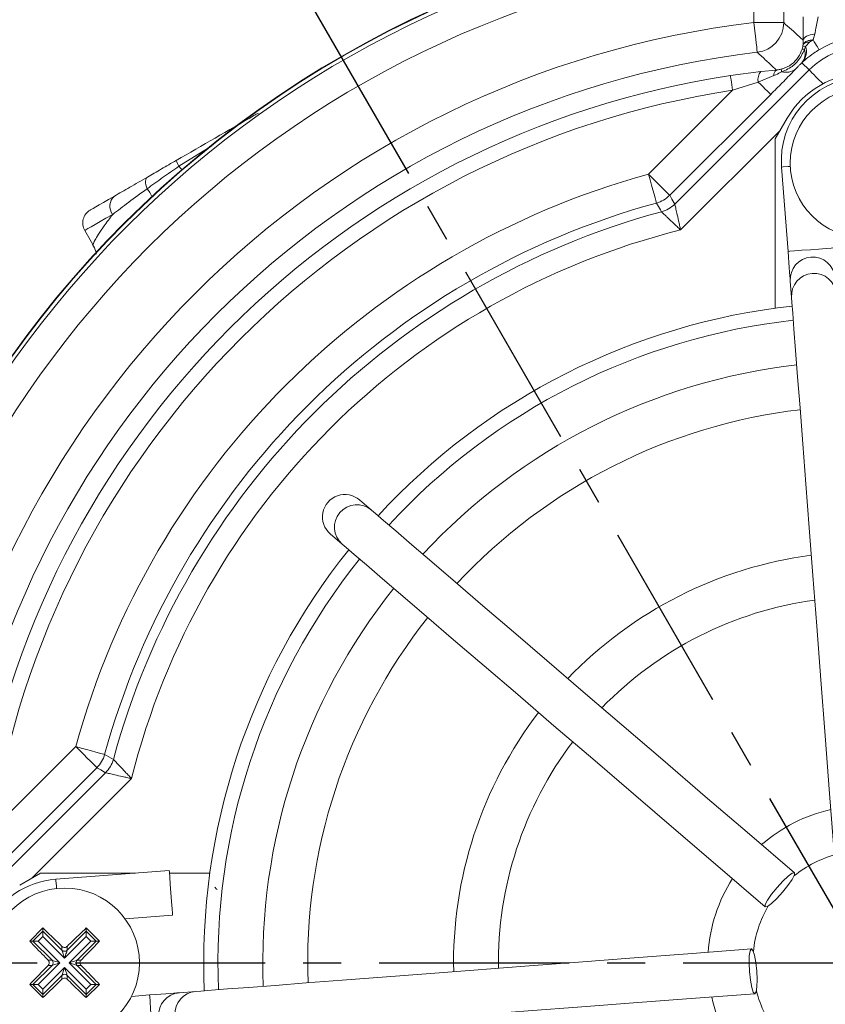
# Model space of a CAD drawing. Units: millimetres. Extents: x -1056 to -472, y 197 to 607.
# Drawn here: x -650 to -624, y 447 to 480 of the extents above; entities that cross this region are included whole.
import ezdxf

# ---------------------------------------------------------------- set-up
doc = ezdxf.new("R2010")
doc.units = ezdxf.units.MM
doc.header["$PDSIZE"] = -1
doc.linetypes.add('CENTER', pattern=[10.16, 6.35, -1.27, 1.27, -1.27])
doc.styles.get("Standard").update_dxf_attribs({"font": 'arial.ttf'})
doc.dimstyles.new('ISO-25', dxfattribs={"dimtxt": 2.5, "dimasz": 2.5, "dimexe": 1.25, "dimexo": 0.625, "dimtad": 1, "dimtxsty": 'Standard', "dimcen": 2.5, "dimadec": 0, "dimazin": 0, "dimtfac": 1, "dimtmove": 0, "dimatfit": 3, "dimfxl": 1, "dimarcsym": 0})

# ---------------------------------------------------------------- blocks, each defined once
blk = doc.blocks.new('*D10')
at = {"color": 0, "lineweight": -2}
for p, q in [((-622.212, 506.263), (-622.212, 511.979)), ((-651.15, 498.51), (-654.008, 503.46))]:
    blk.add_line(p, q, dxfattribs=at)
for start, end in [(93.023, 97.04411), (113.26627, 116.977)]:
    blk.add_arc((-622.212, 448.388), 62.591, start, end, dxfattribs=at)
at = {"color": 0}
for points in [[(-625.528, 511.442), (-625.499, 510.342), (-622.212, 510.979)], [(-650.343, 503.685), (-650.868, 504.652), (-653.508, 502.594)]]:
    blk.add_solid(points, dxfattribs=at)
at = {"layer": 'Defpoints', "color": 0}
for p in [(-633.081, 510.029), (-622.212, 505.263), (-650.65, 497.643), (-622.212, 448.388), (-622.212, 392.844)]:
    blk.add_point(p, dxfattribs=at)
at = {"color": 0, "insert": (-638.412, 508.847), "char_height": 4, "attachment_point": 5}
blk.add_mtext('30,0°', dxfattribs=at)
blk = doc.blocks.new('*D14')
at = {"color": 0, "lineweight": -2}
for p, q in [((-662.462, 455.638), (-662.462, 531.044)), ((-581.962, 455.638), (-581.962, 531.044)), ((-659.16, 530.044), (-585.264, 530.044))]:
    blk.add_line(p, q, dxfattribs=at)
at = {"color": 0}
for points in [[(-659.16, 530.594), (-659.16, 529.494), (-662.462, 530.044)], [(-585.264, 530.594), (-585.264, 529.494), (-581.962, 530.044)]]:
    blk.add_solid(points, dxfattribs=at)
at = {"layer": 'Defpoints', "color": 0}
for p in [(-581.962, 530.044), (-662.462, 454.638), (-581.962, 454.638)]:
    blk.add_point(p, dxfattribs=at)
at = {"color": 0, "insert": (-622.212, 533.901), "char_height": 4, "attachment_point": 5}
blk.add_mtext('161,0mm [6,34in.]', dxfattribs=at)

msp = doc.modelspace()

# ---------------------------------------------------------------- linework, layer by layer
at = {"color": 3, "linetype": 'CENTER'}
for p, q in [((-622.212, 448.388), (-650.65, 497.643)), ((-679.087, 448.388), (-565.338, 448.388))]:
    msp.add_line(p, q, dxfattribs=at)
at = {"color": 7, "linetype": 'Continuous', "lineweight": 15}
for p, q in [((-624.929, 482.137), (-624.929, 479.834)), ((-625.928, 479.834), (-625.928, 482.044)), ((-625.928, 479.834), (-624.929, 479.834)), ((-624.282, 479.087), (-624.275, 479.247)), ((-624.058, 479.192), (-624.196, 479.037)), ((-623.948, 479.26), (-624.058, 479.192)), ((-623.888, 479.454), (-623.948, 479.26)), ((-624.313, 478.949), (-624.29, 479.039)), ((-624.196, 479.037), (-624.232, 478.935)), ((-624.289, 478.521), (-624.319, 478.494)), ((-628.569, 473.767), (-624.08, 478.256)), ((-626.712, 478.066), (-625.69, 478.198)), ((-625.69, 478.198), (-625.172, 478.249)), ((-624.08, 478.256), (-624.319, 478.494)), ((-625.26, 478.062), (-625.778, 477.848)), ((-629.444, 474.765), (-626.637, 477.572)), ((-625.778, 477.848), (-626.637, 477.572)), ((-625.363, 477.433), (-628.738, 474.058)), ((-625.212, 475.942), (-624.811, 476.638)), ((-625.212, 470.284), (-625.212, 475.942)), ((-624.999, 475.003), (-624.784, 472.183)), ((-648.289, 472.882), (-648.019, 472.415)), ((-624.708, 471.186), (-624.666, 470.64)), ((-638.705, 463.526), (-639.104, 463.869)), ((-640.081, 462.731), (-639.681, 462.388)), ((-651.396, 452.813), (-648.589, 455.62)), ((-647.882, 454.914), (-651.257, 451.539)), ((-652.08, 450.256), (-647.591, 454.745)), ((-650.462, 450.986), (-649.766, 451.388)), ((-649.766, 451.388), (-646.596, 451.388)), ((-645.465, 451.475), (-649.254, 451.185)), ((-645.459, 451.388), (-644.104, 451.388)), ((-646.94, 449.858), (-645.351, 449.979)), ((-649.687, 449.555), (-650.129, 449.113)), ((-649.687, 449.555), (-649.687, 449.445)), ((-647.796, 449.113), (-648.238, 449.555)), ((-648.238, 449.555), (-648.238, 449.445)), ((-650.02, 449.113), (-649.687, 449.445)), ((-649.687, 449.269), (-649.843, 449.113)), ((-649.687, 449.445), (-649.051, 448.809)), ((-649.687, 449.269), (-649.687, 449.445)), ((-648.962, 448.545), (-649.687, 449.269)), ((-648.238, 449.269), (-648.962, 448.545)), ((-648.874, 448.809), (-648.238, 449.445)), ((-648.238, 449.445), (-647.905, 449.113)), ((-648.238, 449.269), (-648.238, 449.445)), ((-648.081, 449.113), (-648.238, 449.269)), ((-650.129, 449.113), (-650.02, 449.113)), ((-649.383, 448.476), (-650.02, 449.113)), ((-649.843, 449.113), (-650.02, 449.113)), ((-649.843, 449.113), (-649.119, 448.388)), ((-649.051, 448.809), (-649.051, 448.938)), ((-648.874, 448.938), (-648.874, 448.809)), ((-648.806, 448.388), (-648.081, 449.113)), ((-647.905, 449.113), (-648.542, 448.476)), ((-648.081, 449.113), (-647.905, 449.113)), ((-647.796, 449.113), (-647.905, 449.113)), ((-650.02, 447.664), (-649.383, 448.3)), ((-649.119, 448.388), (-649.843, 447.664)), ((-649.687, 447.507), (-648.962, 448.232)), ((-649.512, 448.476), (-649.383, 448.476)), ((-649.383, 448.3), (-649.512, 448.3)), ((-648.962, 448.232), (-648.238, 447.507)), ((-648.081, 447.664), (-648.806, 448.388)), ((-648.542, 448.476), (-648.413, 448.476)), ((-648.413, 448.3), (-648.542, 448.3)), ((-648.542, 448.3), (-647.905, 447.664)), ((-649.051, 447.968), (-649.687, 447.331)), ((-649.051, 447.839), (-649.051, 447.968)), ((-648.874, 447.968), (-648.874, 447.839)), ((-648.238, 447.331), (-648.874, 447.968)), ((-650.129, 447.664), (-649.687, 447.222)), ((-650.129, 447.664), (-650.02, 447.664)), ((-649.687, 447.331), (-650.02, 447.664)), ((-650.02, 447.664), (-649.843, 447.664)), ((-649.843, 447.664), (-649.687, 447.507)), ((-648.238, 447.222), (-647.796, 447.664)), ((-647.905, 447.664), (-648.238, 447.331)), ((-648.238, 447.507), (-648.081, 447.664)), ((-647.905, 447.664), (-648.081, 447.664)), ((-647.796, 447.664), (-647.905, 447.664)), ((-649.687, 447.331), (-649.687, 447.507)), ((-649.687, 447.222), (-649.687, 447.331)), ((-648.238, 447.331), (-648.238, 447.507)), ((-648.238, 447.222), (-648.238, 447.331)), ((-646.121, 447.313), (-646.728, 447.266)), ((-644.578, 447.431), (-645.125, 447.389))]:
    msp.add_line(p, q, dxfattribs=at)
at = {"color": 8, "linetype": 'Continuous', "lineweight": 15}
for p, q in [((-625.047, 476.229), (-628.374, 472.901)), ((-644.046, 475.717), (-645.143, 475.028)), ((-624.493, 468.382), (-624.512, 468.382)), ((-646.726, 454.55), (-650.053, 451.223))]:
    msp.add_line(p, q, dxfattribs=at)
at = {"color": 7, "linetype": 'Continuous', "lineweight": 15, "flags": 128}
for points in [[(-625.811, 478.841), (-625.814, 478.866), (-625.821, 478.926), (-625.832, 479.02), (-625.847, 479.144), (-625.864, 479.293), (-625.884, 479.462), (-625.906, 479.644), (-625.928, 479.834)], [(-624.275, 479.247), (-624.265, 479.282), (-624.243, 479.316), (-624.208, 479.348), (-624.162, 479.377), (-624.105, 479.403), (-624.039, 479.425), (-623.966, 479.442), (-623.888, 479.454)], [(-623.948, 479.26), (-623.905, 479.189), (-623.866, 479.124), (-623.833, 479.068), (-623.804, 479.021), (-623.781, 478.983), (-623.763, 478.954), (-623.752, 478.935), (-623.747, 478.927)], [(-626.712, 478.066), (-626.71, 478.054), (-626.706, 478.024), (-626.699, 477.977), (-626.689, 477.915), (-626.678, 477.841), (-626.665, 477.757), (-626.651, 477.666), (-626.637, 477.572)], [(-625.778, 477.848), (-625.692, 477.761), (-625.613, 477.682), (-625.543, 477.612), (-625.482, 477.552), (-625.434, 477.503), (-625.397, 477.467), (-625.373, 477.443), (-625.363, 477.433)], [(-646.202, 474.279), (-646.226, 474.346), (-646.243, 474.411), (-646.253, 474.472), (-646.256, 474.527), (-646.252, 474.575), (-646.24, 474.615), (-646.222, 474.646), (-646.196, 474.667)], [(-629.444, 474.765), (-629.394, 474.581), (-629.345, 474.403), (-629.3, 474.239), (-629.261, 474.095), (-629.228, 473.975), (-629.203, 473.884), (-629.187, 473.825), (-629.18, 473.801)], [(-629.444, 474.765), (-629.31, 474.63), (-629.18, 474.5), (-629.059, 474.38), (-628.953, 474.273), (-628.865, 474.185), (-628.798, 474.119), (-628.755, 474.076), (-628.738, 474.058)], [(-648.106, 473.565), (-648.102, 473.567), (-648.072, 473.584), (-648.012, 473.619), (-647.923, 473.67), (-647.805, 473.738), (-647.66, 473.822), (-647.49, 473.92), (-647.297, 474.032)], [(-628.738, 474.058), (-628.662, 473.928), (-628.569, 473.767)], [(-629.014, 473.509), (-629.05, 473.572), (-629.18, 473.801)], [(-624.784, 472.183), (-624.769, 471.993), (-624.755, 471.81), (-624.742, 471.641), (-624.731, 471.492), (-624.721, 471.367), (-624.714, 471.273), (-624.71, 471.212), (-624.708, 471.186)], [(-624.666, 470.64), (-624.653, 470.468), (-624.626, 470.113), (-624.585, 469.578), (-624.53, 468.868), (-624.463, 467.988), (-624.383, 466.945), (-624.292, 465.75), (-624.189, 464.41), (-624.077, 462.938), (-623.955, 461.345), (-623.825, 459.645), (-623.688, 457.853), (-623.545, 455.983), (-623.397, 454.05), (-623.246, 452.07)], [(-624.57, 451.399), (-626.077, 452.692), (-627.548, 453.954), (-628.972, 455.176), (-630.336, 456.346), (-631.63, 457.456), (-632.842, 458.496), (-633.963, 459.458), (-634.982, 460.333), (-635.893, 461.114), (-636.686, 461.794), (-637.356, 462.369), (-637.897, 462.833), (-638.304, 463.182), (-638.574, 463.414), (-638.705, 463.526)], [(-639.681, 462.388), (-639.551, 462.276), (-639.28, 462.044), (-638.873, 461.694), (-638.333, 461.231), (-637.663, 460.656), (-636.869, 459.975), (-635.959, 459.194), (-634.939, 458.319), (-633.819, 457.358), (-632.607, 456.318), (-631.313, 455.208), (-629.948, 454.037), (-628.525, 452.816), (-627.053, 451.554), (-625.547, 450.261)], [(-648.589, 455.62), (-648.454, 455.485), (-648.324, 455.355), (-648.204, 455.235), (-648.098, 455.129), (-648.01, 455.041), (-647.943, 454.974), (-647.9, 454.931), (-647.882, 454.914)], [(-648.589, 455.62), (-648.405, 455.57), (-648.228, 455.521), (-648.064, 455.476), (-647.919, 455.437), (-647.799, 455.404), (-647.708, 455.379), (-647.649, 455.363), (-647.625, 455.356)], [(-647.625, 455.356), (-647.562, 455.32), (-647.333, 455.19)], [(-647.591, 454.745), (-647.752, 454.838), (-647.882, 454.914)], [(-645.351, 449.979), (-645.355, 450.036), (-645.368, 450.198), (-645.386, 450.441), (-645.408, 450.727), (-645.43, 451.013), (-645.449, 451.256), (-645.461, 451.418), (-645.465, 451.475), (-645.465, 451.475)], [(-625.547, 450.261), (-625.545, 450.335), (-625.469, 450.484), (-625.331, 450.685), (-625.151, 450.909), (-624.957, 451.121), (-624.778, 451.289), (-624.643, 451.386), (-624.57, 451.399), (-624.572, 451.326), (-624.648, 451.177), (-624.786, 450.975), (-624.966, 450.751), (-625.16, 450.539), (-625.339, 450.372), (-625.474, 450.274), (-625.547, 450.261)], [(-648.962, 448.545), (-648.979, 448.593), (-648.994, 448.641), (-649.009, 448.685), (-649.022, 448.724), (-649.033, 448.757), (-649.042, 448.782), (-649.048, 448.8), (-649.051, 448.809)], [(-648.874, 448.809), (-648.877, 448.8), (-648.883, 448.782), (-648.892, 448.757), (-648.903, 448.724), (-648.916, 448.685), (-648.93, 448.641), (-648.946, 448.593), (-648.962, 448.545)], [(-626.009, 448.85), (-627.988, 448.699), (-629.921, 448.551), (-631.791, 448.408), (-633.584, 448.271), (-635.284, 448.141), (-636.876, 448.02), (-638.348, 447.907), (-639.688, 447.805), (-640.884, 447.713), (-641.926, 447.633), (-642.806, 447.566), (-643.517, 447.512), (-644.052, 447.471), (-644.406, 447.444), (-644.578, 447.431)], [(-625.894, 447.355), (-625.945, 447.408), (-625.997, 447.567), (-626.042, 447.808), (-626.073, 448.093), (-626.085, 448.38), (-626.078, 448.625), (-626.051, 448.79), (-626.009, 448.85), (-625.958, 448.797), (-625.906, 448.638), (-625.862, 448.397), (-625.83, 448.112), (-625.818, 447.825), (-625.825, 447.58), (-625.852, 447.415), (-625.894, 447.355)], [(-649.383, 448.476), (-649.374, 448.473), (-649.356, 448.468), (-649.331, 448.459), (-649.298, 448.448), (-649.259, 448.435), (-649.215, 448.42), (-649.168, 448.405), (-649.119, 448.388)], [(-649.119, 448.388), (-649.168, 448.372), (-649.215, 448.356), (-649.259, 448.342), (-649.298, 448.329), (-649.331, 448.318), (-649.356, 448.309), (-649.374, 448.303), (-649.383, 448.3)], [(-649.051, 447.968), (-649.048, 447.977), (-649.042, 447.994), (-649.033, 448.02), (-649.022, 448.053), (-649.009, 448.092), (-648.994, 448.136), (-648.979, 448.183), (-648.962, 448.232)], [(-648.962, 448.232), (-648.946, 448.183), (-648.93, 448.136), (-648.916, 448.092), (-648.903, 448.053), (-648.892, 448.02), (-648.883, 447.994), (-648.877, 447.977), (-648.874, 447.968)], [(-648.806, 448.388), (-648.757, 448.405), (-648.71, 448.42), (-648.666, 448.435), (-648.627, 448.448), (-648.594, 448.459), (-648.568, 448.468), (-648.551, 448.473), (-648.542, 448.476)], [(-648.542, 448.3), (-648.551, 448.303), (-648.568, 448.309), (-648.594, 448.318), (-648.627, 448.329), (-648.666, 448.342), (-648.71, 448.356), (-648.757, 448.372), (-648.806, 448.388)], [(-645.125, 447.389), (-645.15, 447.387), (-645.212, 447.382), (-645.306, 447.375), (-645.43, 447.366), (-645.579, 447.354), (-645.749, 447.341), (-645.931, 447.327), (-646.121, 447.313)], [(-644.464, 445.935), (-644.292, 445.948), (-643.937, 445.975), (-643.402, 446.016), (-642.692, 446.071), (-641.812, 446.138), (-640.77, 446.217), (-639.574, 446.309), (-638.234, 446.411), (-636.762, 446.524), (-635.169, 446.646), (-633.47, 446.776), (-631.677, 446.913), (-629.807, 447.056), (-627.874, 447.203), (-625.894, 447.355)]]:
    msp.add_lwpolyline(points, dxfattribs=at)
at = {"color": 8, "linetype": 'Continuous', "lineweight": 15, "flags": 128}
for points in [[(-623.615, 477.791), (-623.651, 477.827), (-623.749, 477.925), (-623.839, 478.015), (-623.918, 478.094), (-623.984, 478.16), (-624.035, 478.21), (-624.067, 478.243), (-624.08, 478.256)], [(-645.038, 474.919), (-645.075, 474.957), (-645.143, 475.028)], [(-624.999, 475.003), (-624.942, 475.008), (-624.78, 475.02), (-624.71, 475.025)], [(-647.355, 473.421), (-647.579, 473.292), (-647.775, 473.178), (-647.942, 473.082), (-648.078, 473.004), (-648.181, 472.944), (-648.25, 472.904), (-648.285, 472.884), (-648.289, 472.882)], [(-624.784, 472.183), (-624.727, 472.187), (-624.565, 472.199), (-624.322, 472.218), (-624.036, 472.24), (-623.75, 472.262), (-623.507, 472.28), (-623.345, 472.293), (-623.288, 472.297)], [(-649.231, 450.874), (-649.238, 450.966), (-649.25, 451.128), (-649.254, 451.185)], [(-646.007, 445.817), (-646.011, 445.874), (-646.023, 446.036), (-646.042, 446.279), (-646.064, 446.565), (-646.086, 446.851), (-646.104, 447.094), (-646.117, 447.256), (-646.121, 447.313)]]:
    msp.add_lwpolyline(points, dxfattribs=at)
at = {"color": 7, "linetype": 'Continuous', "lineweight": 15}
for centre, radius in [((-622.212, 448.388), 34.998), ((-622.212, 448.388), 34.983), ((-622.212, 475.138), 2.5), ((-648.962, 448.388), 2.5)]:
    msp.add_circle(centre, radius, dxfattribs=at)
for centre, radius, start, end in [((-622.212, 448.388), 34.859, 96.3002, 173.6998), ((-622.212, 448.388), 33.86, 96.3002, 173.6998), ((-622.212, 448.388), 31.664, 96.739, 173.261), ((-625.93, 479.835), 1.001, 276.8097, 359.9294), ((-622.212, 476.388), 2.966, 58.8464, 121.1536), ((-622.212, 448.388), 30.665, 96.739, 173.261), ((-624.716, 478.801), 0.502, 322.3364, 15.4862), ((-624.321, 478.653), 0.296, 72.5351, 88.5096), ((-624.247, 478.805), 0.237, 77.5884, 100.4618), ((-624.728, 478.867), 0.558, 321.7792, 17.7837), ((-622.212, 476.388), 2.641, 45, 135), ((-625.38, 477.934), 0.408, 139.6062, 192.2515), ((-625.041, 478.074), 0.219, 126.7449, 183.0962), ((-624.735, 478.266), 0.273, 177.6794, 195.7024), ((-624.852, 478.694), 0.523, 253.7151, 307.6877), ((-622.212, 448.388), 30.017, 98.6213, 171.3787), ((-622.208, 475.217), 2.8, 4.3718, 184.3718), ((-622.212, 475.138), 3, 30, 150), ((-622.212, 448.388), 29.517, 98.6213, 171.3787), ((-644.579, 475.392), 0.671, 194.3918, 212.8912), ((-622.212, 448.388), 27.35, 105.3329, 164.6671), ((-647.003, 473.695), 0.447, 131.1439, 217.9155), ((-629.445, 474.766), 1.001, 285.3512, 314.9816), ((-622.212, 448.388), 26.35, 105.3329, 164.6671), ((-629.276, 474.475), 1.001, 285.1697, 314.9813), ((-647.856, 473.132), 0.5, 120, 210), ((-622.212, 448.388), 26.025, 105.1508, 164.8492), ((-622.212, 448.388), 25.276, 104.1105, 165.8895), ((-622.212, 448.388), 22.1, 96.3166, 137.427), ((-622.212, 448.388), 21.625, 96.3593, 137.3843), ((-622.212, 448.388), 20.125, 96.5075, 137.236), ((-622.212, 448.388), 18.625, 96.6796, 137.064), ((-622.212, 448.388), 22.1, 141.3166, 182.427), ((-622.212, 448.388), 21.625, 141.3593, 182.3843), ((-622.212, 448.388), 13.75, 97.4986, 136.245), ((-622.212, 448.388), 20.125, 141.5075, 182.236), ((-622.212, 448.388), 12.25, 97.8819, 135.8617), ((-622.212, 448.388), 18.625, 141.6796, 182.064), ((-622.212, 448.388), 13.75, 142.4986, 181.245), ((-622.212, 448.388), 12.25, 142.8819, 180.8617), ((-648.59, 455.621), 1.001, 315.0184, 344.6488), ((-648.299, 455.452), 1.001, 315.0187, 344.8303), ((-622.212, 448.388), 5.25, 102.585, 131.1586), ((-622.212, 448.388), 3.75, 104.4817, 129.2619), ((-649.041, 448.393), 2.8, 94.3718, 274.3718), ((-622.212, 448.388), 5.25, 147.585, 176.1586), ((-643.797, 450.976), 0.151, 202.4793, 244.9219), ((-622.212, 448.388), 3.75, 149.4817, 174.2619), ((-648.962, 448.898), 0.126, 225.5078, 314.4922), ((-649.472, 448.388), 0.126, 315.5085, 44.4915), ((-648.452, 448.388), 0.126, 135.5085, 224.4915), ((-648.962, 447.878), 0.126, 45.5078, 134.4922), ((-622.212, 448.388), 5.25, 192.585, 221.1586), ((-622.212, 448.388), 3.75, 194.4817, 219.2619)]:
    msp.add_arc(centre, radius, start, end, dxfattribs=at)
at = {"color": 8, "linetype": 'Continuous', "lineweight": 15}
for centre, radius, start, end in [((-647.58, 473.286), 1.698, 25.4752, 35.7795), ((-623.96, 471.243), 0.75, 4.4078, 184.3358), ((-623.918, 470.697), 0.75, 4.4016, 184.3419), ((-639.193, 462.957), 0.75, 49.4077, 229.3358), ((-645.067, 446.641), 0.75, 94.4018, 274.3418), ((-644.521, 446.683), 0.75, 94.4076, 274.336)]:
    msp.add_arc(centre, radius, start, end, dxfattribs=at)
at = {"color": 7, "linetype": 'Continuous', "lineweight": 15}
msp.add_ellipse((-639.593, 463.3), major_axis=(0.57, -0.489), ratio=0.999222, start_param=1.570796, end_param=4.712389, dxfattribs=at)
for points, knots in [([(-624.929, 479.834), (-624.756, 479.679), (-624.538, 479.485), (-624.32, 479.287), (-624.275, 479.247)], [0, 0, 0, 0, 0.7942392, 1, 1, 1, 1]), ([(-624.275, 479.247), (-624.276, 479.306), (-624.279, 479.553), (-624.28, 479.824), (-624.281, 480.031)], [0, 0, 0, 0, 0.239369, 1, 1, 1, 1]), ([(-623.781, 480.031), (-623.807, 479.88), (-623.842, 479.682), (-623.879, 479.498), (-623.888, 479.454)], [0, 0, 0, 0, 0.757795, 1, 1, 1, 1]), ([(-624.282, 479.087), (-624.269, 479.117), (-624.251, 479.156), (-624.201, 479.19), (-624.154, 479.216), (-624.077, 479.245), (-623.99, 479.255), (-623.948, 479.26)], [0, 0, 0, 0, 0.335979, 0.439221, 0.499125, 0.756204, 1, 1, 1, 1]), ([(-624.282, 479.087), (-624.276, 479.1), (-624.265, 479.125), (-624.216, 479.155), (-624.148, 479.179), (-624.088, 479.188), (-624.058, 479.192)], [0, 0, 0, 0, 0.249413, 0.499608, 0.749065, 1, 1, 1, 1]), ([(-625.172, 478.249), (-625.192, 478.268), (-625.303, 478.372), (-625.516, 478.57), (-625.709, 478.747), (-625.811, 478.841)], [0, 0, 0, 0, 0.095182, 0.519599, 1, 1, 1, 1]), ([(-625.008, 478.277), (-624.994, 478.281), (-624.874, 478.315), (-624.66, 478.426), (-624.429, 478.661), (-624.35, 478.857), (-624.313, 478.949)], [0, 0, 0, 0, 0.042644, 0.374985, 0.705941, 1, 1, 1, 1]), ([(-624.232, 478.935), (-624.297, 478.801), (-624.424, 478.537), (-624.724, 478.302), (-624.926, 478.221), (-624.998, 478.192)], [0, 0, 0, 0, 0.403724, 0.789433, 1, 1, 1, 1]), ([(-624.29, 479.039), (-624.289, 479.049), (-624.286, 479.065), (-624.283, 479.08), (-624.282, 479.086), (-624.282, 479.087)], [0, 0, 0, 0, 0.608459, 0.92231, 1, 1, 1, 1]), ([(-623.747, 478.927), (-623.806, 478.889), (-623.965, 478.79), (-624.151, 478.644), (-624.253, 478.554), (-624.289, 478.521)], [0, 0, 0, 0, 0.2763658, 0.7363364, 1, 1, 1, 1]), ([(-624.532, 478.28), (-624.557, 478.254), (-624.69, 478.115), (-624.971, 477.827), (-625.234, 477.562), (-625.363, 477.433)], [0, 0, 0, 0, 0.104585, 0.560739, 1, 1, 1, 1]), ([(-624.998, 478.192), (-625.06, 478.157), (-625.144, 478.109), (-625.236, 478.072), (-625.26, 478.062)], [0, 0, 0, 0, 0.735383, 1, 1, 1, 1]), ([(-625.172, 478.249), (-625.132, 478.254), (-625.079, 478.26), (-625.022, 478.274), (-625.008, 478.277)], [0, 0, 0, 0, 0.744895, 1, 1, 1, 1]), ([(-624.319, 478.494), (-624.331, 478.482), (-624.356, 478.459), (-624.393, 478.423), (-624.43, 478.387), (-624.478, 478.337), (-624.51, 478.304), (-624.532, 478.28)], [0, 0, 0, 0, 0.1909451, 0.3648288, 0.5042624, 0.6435133, 1, 1, 1, 1]), ([(-645.229, 475.226), (-644.364, 475.725), (-643.45, 476.253), (-642.535, 476.781), (-642.486, 476.809)], [0, 0, 0, 0, 0.9462747, 1, 1, 1, 1]), ([(-646.196, 474.667), (-646.044, 474.755), (-645.886, 474.846), (-645.564, 475.032), (-645.397, 475.128), (-645.229, 475.226)], [0, 0, 0, 0, 0.5, 0.5, 1, 1, 1, 1]), ([(-645.143, 475.028), (-645.327, 474.902), (-645.508, 474.776), (-645.862, 474.526), (-646.036, 474.4), (-646.202, 474.279)], [0, 0, 0, 0, 0.5, 0.5, 1, 1, 1, 1]), ([(-647.297, 474.032), (-647.137, 474.124), (-646.964, 474.224), (-646.598, 474.435), (-646.403, 474.548), (-646.196, 474.667)], [0, 0, 0, 0, 0.5, 0.5, 1, 1, 1, 1]), ([(-646.202, 474.279), (-646.42, 474.122), (-646.626, 473.971), (-647.012, 473.682), (-647.192, 473.546), (-647.355, 473.421)], [0, 0, 0, 0, 0.5, 0.5, 1, 1, 1, 1]), ([(-628.569, 473.767), (-628.569, 473.767), (-628.568, 473.762), (-628.557, 473.715), (-628.528, 473.59), (-628.489, 473.419), (-628.451, 473.249), (-628.408, 473.057), (-628.386, 472.955), (-628.375, 472.903), (-628.374, 472.901)], [0, 0, 0, 0, 0.013975, 0.213356, 0.419488, 0.516043, 0.752811, 0.871935, 0.996776, 1, 1, 1, 1]), ([(-628.374, 472.901), (-628.375, 472.902), (-628.415, 472.939), (-628.49, 473.01), (-628.633, 473.145), (-628.759, 473.264), (-628.885, 473.384), (-628.977, 473.473), (-629.011, 473.506), (-629.014, 473.509), (-629.014, 473.509)], [0, 0, 0, 0, 0.003233, 0.128182, 0.247385, 0.483759, 0.58015, 0.786206, 0.985988, 1, 1, 1, 1]), ([(-648.027, 472.414), (-647.981, 472.336), (-647.92, 472.233), (-647.908, 472.12), (-647.905, 472.092)], [0, 0, 0, 0, 0.757908, 1, 1, 1, 1]), ([(-647.333, 455.19), (-647.333, 455.19), (-647.33, 455.187), (-647.297, 455.153), (-647.208, 455.06), (-647.088, 454.935), (-646.969, 454.809), (-646.834, 454.666), (-646.763, 454.591), (-646.726, 454.551), (-646.726, 454.55)], [0, 0, 0, 0, 0.0140118, 0.2137942, 0.4198499, 0.5162406, 0.752615, 0.871818, 0.9967666, 1, 1, 1, 1]), ([(-646.726, 454.55), (-646.727, 454.551), (-646.779, 454.562), (-646.881, 454.584), (-647.073, 454.627), (-647.244, 454.665), (-647.414, 454.704), (-647.539, 454.733), (-647.586, 454.744), (-647.591, 454.745), (-647.591, 454.745)], [0, 0, 0, 0, 0.003224, 0.128065, 0.247189, 0.483957, 0.580512, 0.786644, 0.986025, 1, 1, 1, 1]), ([(-649.051, 448.938), (-649.114, 449), (-649.327, 449.207), (-649.538, 449.412), (-649.687, 449.555)], [0, 0, 0, 0, 0.297258, 1, 1, 1, 1]), ([(-648.238, 449.555), (-648.403, 449.396), (-648.615, 449.191), (-648.828, 448.984), (-648.874, 448.938)], [0, 0, 0, 0, 0.7804243, 1, 1, 1, 1]), ([(-650.129, 449.113), (-649.97, 448.948), (-649.766, 448.736), (-649.558, 448.523), (-649.512, 448.476)], [0, 0, 0, 0, 0.780424, 1, 1, 1, 1]), ([(-649.051, 448.938), (-649.04, 448.929), (-649.018, 448.912), (-648.976, 448.901), (-648.934, 448.903), (-648.899, 448.917), (-648.881, 448.932), (-648.874, 448.938)], [0, 0, 0, 0, 0.215622, 0.431254, 0.646468, 0.861451, 1, 1, 1, 1]), ([(-648.413, 448.476), (-648.351, 448.54), (-648.143, 448.753), (-647.939, 448.964), (-647.796, 449.113)], [0, 0, 0, 0, 0.2972573, 1, 1, 1, 1]), ([(-649.512, 448.3), (-649.574, 448.237), (-649.782, 448.024), (-649.986, 447.812), (-650.129, 447.664)], [0, 0, 0, 0, 0.2972573, 1, 1, 1, 1]), ([(-649.512, 448.3), (-649.503, 448.311), (-649.486, 448.333), (-649.475, 448.375), (-649.478, 448.417), (-649.492, 448.452), (-649.506, 448.47), (-649.512, 448.476)], [0, 0, 0, 0, 0.215623, 0.431259, 0.64647, 0.861452, 1, 1, 1, 1]), ([(-648.413, 448.476), (-648.421, 448.465), (-648.439, 448.444), (-648.45, 448.402), (-648.447, 448.36), (-648.433, 448.324), (-648.419, 448.307), (-648.413, 448.3)], [0, 0, 0, 0, 0.215623, 0.431259, 0.64647, 0.861452, 1, 1, 1, 1]), ([(-647.796, 447.664), (-647.955, 447.829), (-648.159, 448.041), (-648.367, 448.254), (-648.413, 448.3)], [0, 0, 0, 0, 0.780424, 1, 1, 1, 1]), ([(-649.687, 447.222), (-649.522, 447.381), (-649.31, 447.585), (-649.097, 447.793), (-649.051, 447.839)], [0, 0, 0, 0, 0.780423, 1, 1, 1, 1]), ([(-648.874, 447.839), (-648.885, 447.847), (-648.907, 447.865), (-648.949, 447.876), (-648.991, 447.873), (-649.026, 447.859), (-649.044, 447.844), (-649.051, 447.839)], [0, 0, 0, 0, 0.215621, 0.431263, 0.646476, 0.861458, 1, 1, 1, 1]), ([(-648.874, 447.839), (-648.811, 447.777), (-648.598, 447.569), (-648.386, 447.365), (-648.238, 447.222)], [0, 0, 0, 0, 0.297257, 1, 1, 1, 1])]:
    msp.add_open_spline(points, degree=3, knots=knots, dxfattribs=at)
at = {"color": 8, "linetype": 'Continuous', "lineweight": 15}
msp.add_open_spline([(-647.997, 472.427), (-647.993, 472.456), (-647.986, 472.52), (-647.72, 472.933), (-647.453, 473.29), (-647.355, 473.421)], degree=3, knots=[0, 0, 0, 0, 0.3478498, 0.7616412, 1, 1, 1, 1], dxfattribs=at)

# ---------------------------------------------------------------- dimensions: what is measured, and where the dimension line sits
dim = msp.add_linear_dim(base=(-581.962, 530.044), p1=(-662.462, 454.638), p2=(-581.962, 454.638), dimstyle='ISO-25', override={"dimtxt": 4, "dimasz": 3.302, "dimexe": 1, "dimexo": 1, "dimgap": 1.524, "dimtih": 1, "dimtoh": 1, "dimdec": 1, "dimlfac": 2, "dimzin": 0, "dimpost": 'mm', "dimadec": 2, "dimtzin": 0})
dim.commit()
dim.dimension.update_dxf_attribs({"geometry": '*D14', "text_midpoint": (-622.212, 533.901)})
dim = msp.add_angular_dim_2l(base=(-633.081, 510.029), line1=((-622.212, 505.263), (-622.212, 392.844)), line2=((-622.212, 448.388), (-650.65, 497.643)), dimstyle='ISO-25', override={"dimtxt": 4, "dimasz": 3.302, "dimexe": 1, "dimexo": 1, "dimgap": 1.524, "dimtih": 1, "dimtoh": 1, "dimdec": 1, "dimlfac": 2, "dimzin": 0, "dimpost": '', "dimadec": 1, "dimtzin": 0})
dim.commit()
dim.dimension.update_dxf_attribs({"geometry": '*D10', "text_midpoint": (-638.412, 508.847)})

doc.saveas('drawing.dxf')
